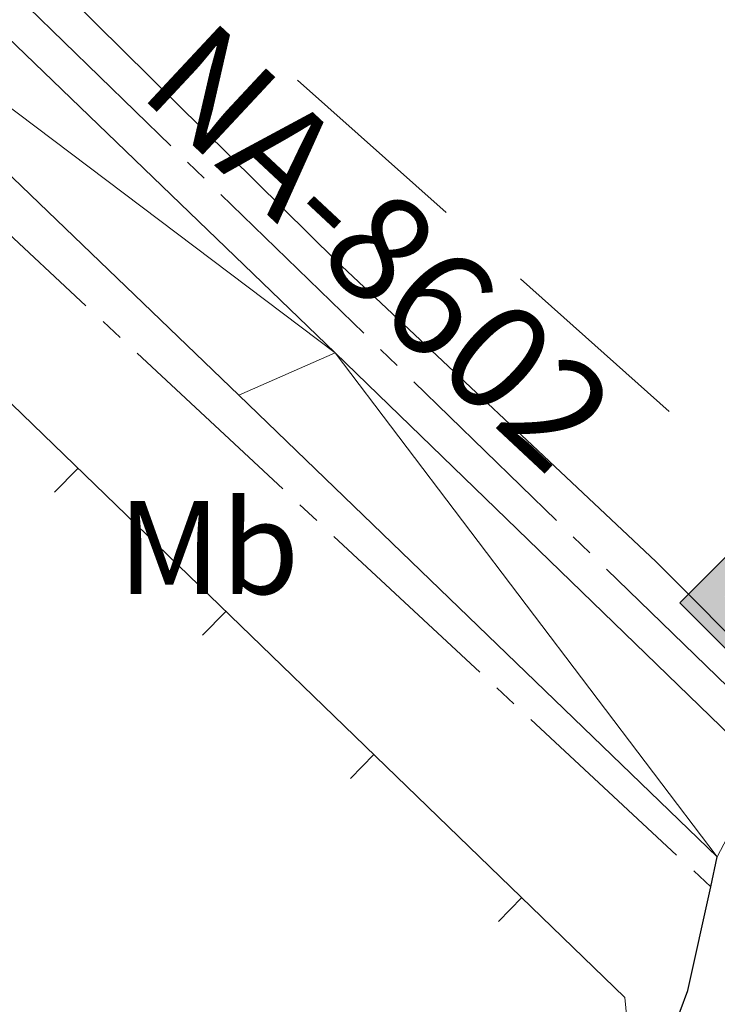
# Model space of a CAD drawing. Units: metres. Extents: x 607073 to 611574, y 703623 to 706662.
# Drawn here: x 610157 to 610209, y 705161 to 705235 of the extents above; entities that cross this region are included whole.
import ezdxf
from ezdxf.enums import TextEntityAlignment as Align

# ---------------------------------------------------------------- set-up
doc = ezdxf.new("R2010")
doc.units = ezdxf.units.M
doc.header["$MEASUREMENT"] = 0
for name, color, linetype, lineweight in [('Carátula', 7, 'Continuous', 0), ('Edificios construcciones cerramientos', 7, 'Continuous', 0), ('Elementos auxiliares', 7, 'Continuous', 0), ('Entidades rústicas y varios', 7, 'Continuous', 0), ('Hidrografía', 7, 'Continuous', 0), ('Líneas de conducción', 7, 'Continuous', 0), ('Textos de rotulación', 7, 'Continuous', 0), ('Viales y ferrocarril', 7, 'Continuous', 0)]:
    doc.layers.add(name, color=color, linetype=linetype, lineweight=lineweight)
doc.styles.add('Style-Arial Narrow', font='txt')
doc.styles.add('Style-Times New Roman', font='txt')

# ---------------------------------------------------------------- blocks, each defined once
blk = doc.blocks.new('5GASO_6')
at = {"layer": 'Líneas de conducción', "linetype": 'Continuous', "lineweight": 0}
for color, points in [(33, [(0, -5.090000000083819), (-5.090000000083819, 0), (0, 5.089999999850988), (0.2349999998696148, 2.5), (0.2339999999385327, 2.5), (-0.3160000001080334, 2.425000000046566), (-0.7860000000800937, 2.214999999850988), (-1.175999999977648, 1.854999999981374), (-1.481000000145286, 1.349999999860302), (-1.68100000009872, 0.7149999998509884), (-1.746000000042841, -0.0400000000372529), (-1.68100000009872, -0.7800000000279397), (-1.481000000145286, -1.420000000158325), (-1.165999999968335, -1.935000000055879), (-0.7560000000521541, -2.300000000046566), (-0.2660000000614673, -2.520000000018626), (0.2939999999944121, -2.59499999997206), (0.2949999999254942, -2.59499999997206)]), (250, [(0.2949999999254942, -2.59499999997206), (-0.2650000001303852, -2.520000000018626), (-0.7550000001210719, -2.300000000046566), (-1.165000000037253, -1.935000000055879), (-1.479999999981374, -1.420000000158325), (-1.679999999934807, -0.7800000000279397), (-1.745000000111759, -0.0400000000372529), (-1.679999999934807, 0.7149999998509884), (-1.479999999981374, 1.349999999860302), (-1.175000000046566, 1.854999999981374), (-0.7850000001490116, 2.214999999850988), (-0.3149999999441206, 2.425000000046566), (0.2349999998696148, 2.5), (0.5749999999534339, 2.474999999860302), (0.8799999998882413, 2.40500000002794), (1.145000000018626, 2.284999999916181), (1.379999999888241, 2.114999999990687), (1.574999999953434, 1.899999999906868), (1.729999999981374, 1.645000000018626), (1.849999999860302, 1.339999999850988), (1.929999999934807, 0.9899999999906868), (1.175000000046566, 0.8000000000465661), (1.044999999925494, 1.165000000037253), (0.8299999998416752, 1.429999999934807), (0.5500000000465661, 1.59499999997206), (0.2249999998603016, 1.649999999906868), (-0.03500000014901161, 1.625), (-0.2650000001303852, 1.550000000046566), (-0.4750000000931323, 1.419999999925494), (-0.6550000000279397, 1.244999999878928), (-0.8049999999348074, 1.014999999897555), (-0.9100000001490116, 0.7299999999813735), (-0.9699999999720603, 0.3950000000186265), (-0.9899999999906868, 0.01000000000931323), (-0.9699999999720603, -0.4100000001490116), (-0.9000000001396984, -0.7750000001396984), (-0.7850000001490116, -1.090000000083819), (-0.6200000001117587, -1.34499999997206), (-0.4450000000651926, -1.520000000018626), (-0.2399999999906868, -1.645000000018626), (-0.01000000000931323, -1.71999999997206), (0.25, -1.745000000111759), (0.5100000000093132, -1.71999999997206), (0.7800000000279397, -1.635000000009313), (1.040000000037253, -1.5), (1.270000000018626, -1.330000000074506), (1.270000000018626, -0.7099999999627471), (0.2349999998696148, -0.7099999999627471), (0.2349999998696148, 0.1399999998975545), (2.024999999906868, 0.1399999998975545), (2.024999999906868, -1.830000000074506), (1.704999999841675, -2.120000000111759), (1.274999999906868, -2.370000000111759), (0.784999999916181, -2.540000824024901)])]:
    blk.add_hatch(color=color, dxfattribs=at).paths.add_polyline_path(points)
at = {"layer": 'Líneas de conducción', "linetype": 'Continuous', "lineweight": 0, "extrusion": (2.645936782205779e-05, 2.645936782205779e-05, 0.9999999992999019)}
blk.add_hatch(color=33, dxfattribs=at).paths.add_polyline_path([(-3.725290298461914e-09, -5.090000001946464), (0.2949999892152846, -2.595000009983778), (0.2939999999944121, -2.594999999273568), (0.7839999997522682, -2.539999999804422), (1.273999999510124, -2.370000000111759), (1.703999999444932, -2.120000000344589), (2.023999999277294, -1.830000000772998), (2.023999999277294, 0.1399999985005707), (0.2339999999385327, 0.1399999996647239), (0.2339999999385327, -0.7099999999627471), (1.268999999621883, -0.710000000661239), (1.268999999621883, -1.330000000307336), (1.038999999640509, -1.5), (0.7789999998640269, -1.635000000009313), (0.5089999998454005, -1.71999999973923), (0.2489999998360872, -1.744999999646097), (-0.01099999994039536, -1.719999999273568), (-0.2409999999217689, -1.644999999320135), (-0.4459999997634441, -1.519999999087304), (-0.6209999998100102, -1.344999999040738), (-0.7859999996144325, -1.089999999152496), (-0.9009999996051192, -0.7749999992083758), (-0.9709999996703118, -0.4099999989848584), (-0.9909999996889383, 0.01000000070780516), (-0.9709999996703118, 0.3950000007171184), (-0.9109999996144325, 0.7300000002142042), (-0.8059999996330589, 1.015000000130385), (-0.6559999997261912, 1.245000000111759), (-0.4759999997913837, 1.419999999692664), (-0.2659999998286366, 1.549999999580905), (-0.0359999998472631, 1.624999999534339), (0.2239999999292195, 1.649999999208376), (0.5489999998826534, 1.594999999040738), (0.8289999996777624, 1.429999998770654), (1.043999999761581, 1.164999998640269), (1.173999999649823, 0.7999999988824129), (1.928999999305233, 0.9899999983608723), (1.848999999463558, 1.339999998221174), (1.728999999351799, 1.644999998155981), (1.57399999955669, 1.899999998277053), (1.378999999491498, 2.114999998128042), (1.143999999621883, 2.284999998286366), (0.8789999997243285, 2.404999998630956), (0.5739999997895211, 2.474999998696148), (0.2339999999385327, 2.499999999068677), (0.2349999891594052, 2.499999988358468), (-1.0710209608078e-08, 5.089999987510964), (5.089999994495884, -7.217749953269958e-09)])
at = {"layer": 'Líneas de conducción', "color": 250, "linetype": 'Continuous', "lineweight": 0}
blk.add_3dface([(0, -5.090000000083819, 0.0001346781822917364), (5.089999999850988, 0, 0.0001346781822917364), (0, 5.089999999850988, 0.0001346781822917364), (-5.090000000083819, 0, 0.0001346781822917364)], dxfattribs=at)

msp = doc.modelspace()

# ---------------------------------------------------------------- linework, layer by layer
at = {"layer": 'Carátula', "color": 7, "linetype": 'Continuous', "lineweight": 0}
msp.add_3dface([(607119.648, 703622.564), (611574.091, 703692.642), (611527.372, 706662.287), (607072.9280000001, 706592.2080000001)], dxfattribs=at)
msp.add_3dface([(607119.648, 703622.564), (611574.091, 703692.642), (611527.372, 706662.287), (607072.9280000001, 706592.2080000001)], dxfattribs=at)
at = {"layer": 'Edificios construcciones cerramientos', "color": 250, "linetype": 'Continuous', "lineweight": 0}
for p, q in [((610159.5118346326, 705199.4326145975, 391.9818831364835), (610161.2492605033, 705201.2302105878, 391.9818831364835)), ((610170.6566692938, 705188.6608259594, 391.8759118556467), (610172.3940951643, 705190.4584219495, 391.8759118556467)), ((610181.8015039547, 705177.8890373213, 391.7699405748098), (610183.5389298254, 705179.6866333114, 391.7699405748098)), ((610192.9463386156, 705167.1172486832, 391.663969293973), (610194.6837644863, 705168.9148446734, 391.663969293973))]:
    msp.add_line(p, q, dxfattribs=at)
at = {"layer": 'Edificios construcciones cerramientos', "color": 250, "linetype": 'Continuous', "lineweight": 0, "flags": 128}
msp.add_lwpolyline([(610122.396, 705239.085), (610153.139, 705209.0689999999), (610202.463, 705161.396), (610203.2690000001, 705152.7849999999)], dxfattribs=at)
at = {"layer": 'Elementos auxiliares', "color": 250, "linetype": 'Continuous', "lineweight": 0}
msp.add_3dface([(611410.6100000001, 704084.1000000001), (607985.8, 704030.22), (607949.99, 706343.46), (611373.6399999999, 706397.3500000001)], dxfattribs=at)
at = {"layer": 'Entidades rústicas y varios', "color": 92, "linetype": 'Continuous', "lineweight": 0}
msp.add_polyline3d([(610221.1359999999, 705177.834, 390.413), (610204.7849999999, 705194.2069999999, 390.278), (610180.719, 705216.8740000001, 390.144), (610150.601, 705246.5970000001, 390.211), (610136.628, 705259.9410000001, 390.681), (610128.2690000001, 705268.4340000001, 390.681)], dxfattribs=at)
at = {"layer": 'Hidrografía', "color": 5, "linetype": 'Continuous', "lineweight": 0}
for p, q in [((610157.5059896065, 705235.9721076484), (610168.2643951543, 705225.5198716195)), ((610161.8715756552, 705213.4760299919), (610150.8882081036, 705223.6916790174)), ((610169.519542468, 705224.3004440828), (610170.774689782, 705223.0810165461)), ((610172.0298370956, 705221.8615890094), (610182.7882426437, 705211.4093529803)), ((610164.4343614171, 705211.0923785528), (610163.1529685361, 705212.2842042723)), ((610176.6991218496, 705199.6849038077), (610165.715754298, 705209.900552833)), ((610184.0433899574, 705210.1899254436), (610185.2985372713, 705208.9704979069)), ((610186.553684585, 705207.7510703702), (610197.3120901329, 705197.2988343413)), ((610179.2619076113, 705197.3012523684), (610177.9805147306, 705198.4930780882)), ((610191.5266680438, 705185.8937776235), (610180.5433004922, 705196.1094266488)), ((610198.5672374468, 705196.0794068046), (610199.8223847607, 705194.8599792679)), ((610201.0775320744, 705193.6405517312), (610211.8359376222, 705183.1883157021)), ((610194.0894538057, 705183.5101261842), (610192.8080609248, 705184.7019519038)), ((610206.3542142382, 705172.1026514391), (610195.3708466867, 705182.3183004647)), ((610208.9169999999, 705169.719), (610207.6356071192, 705170.9108257196))]:
    msp.add_line(p, q, dxfattribs=at)
at = {"layer": 'Líneas de conducción', "color": 250, "linetype": 'Continuous', "lineweight": 25}
for p, q in [((610177.7970440136, 705230.4757178919), (610188.9929018933, 705220.4934340673)), ((610194.5908308332, 705215.502292155), (610205.7866887131, 705205.5200083305))]:
    msp.add_line(p, q, dxfattribs=at)
at = {"layer": 'Viales y ferrocarril', "color": 250, "linetype": 'Continuous', "lineweight": 25, "extrusion": (0.2512284781022632, 0.2530144153470061, 0.9342740269412574), "elevation": 332088.2044101519, "flags": 128}
msp.add_lwpolyline([(63980.26753550163, -869064.7025046144), (63901.13546497806, -869065.972992972), (63856.19157409319, -869066.5880036394), (63849.40077689127, -869066.7078008079)], dxfattribs=at)
at = {"layer": 'Viales y ferrocarril', "color": 250, "linetype": 'Continuous', "lineweight": 25, "extrusion": (-0.08778834869719629, -0.0982682168752508, 0.9912802648016243), "elevation": -122478.0443800567, "flags": 128}
msp.add_lwpolyline([(-14843.53744455718, 924344.5055394149), (-14785.46413910098, 924342.3502753049), (-14735.41806060355, 924340.4075020221)], dxfattribs=at)
at = {"layer": 'Viales y ferrocarril', "color": 250, "linetype": 'Continuous', "lineweight": 25, "extrusion": (0.005797292308394576, 0.02622750917833932, 0.9996391894899835), "elevation": 22422.95677225676, "flags": 128}
msp.add_lwpolyline([(-443630.9394725498, -819944.0274641705), (-443630.9394725498, -819946.3356792815)], dxfattribs=at)
at = {"layer": 'Viales y ferrocarril', "color": 250, "linetype": 'Continuous', "lineweight": 25}
msp.add_polyline3d([(610203.2690000001, 705152.7849999999, 390.975), (610204.8770000001, 705155.676, 390.975), (610207.19, 705161.915, 390.907), (610208.9169999999, 705169.719, 390.693)], dxfattribs=at)

# ---------------------------------------------------------------- block references
at = {"layer": 'Líneas de conducción', "color": 33, "linetype": 'Continuous', "lineweight": 0}
msp.add_blockref('5GASO_6', (610211.685, 705191.1070000001, 390.227), dxfattribs=at)

# ---------------------------------------------------------------- texts
at = {"layer": 'Entidades rústicas y varios', "color": 92, "linetype": 'Continuous', "lineweight": 0, "style": 'Style-Arial Narrow'}
msp.add_text('Mb', height=7.000002, dxfattribs=at).set_placement((610171.1028623527, 705195.2680009999, 390.9), align=Align.MIDDLE_CENTER)
at = {"layer": 'Textos de rotulación', "color": 1, "linetype": 'Continuous', "lineweight": 0, "style": 'Style-Times New Roman'}
msp.add_text('NA-8602', height=7.999998000000001, rotation=316.984970072876, dxfattribs=at).set_placement((610183.9871123442, 705217.8958301647, 390.144), align=Align.MIDDLE_CENTER)

# ---------------------------------------------------------------- meshes
at = {"layer": 'Viales y ferrocarril', "color": 20, "linetype": 'Continuous', "lineweight": 0}
mesh = msp.add_polyface(dxfattribs=at)
corners = [(609384.5830000003, 705848.9899999998, 398.7519999999976), (609342.422, 705931.6549999998, 398.6139999999958), (609330.3729999999, 705956.6189999997, 398.4659999999972), (609314.064, 705992.6249999998, 398.3879999999988), (609310.5040000002, 705999.8549999997, 398.4699999999987), (609278.9200000002, 706067.878, 398.6029999999978), (609260.9850000001, 706108.1069999998, 398.6699999999979), (609256.7670000002, 706127.869, 398.6569999999986), (609224.824, 706208.5459999999, 399.1139999999963), (609210.9139999999, 706243.6780000001, 399.3129999999971), (609194.8379999998, 706280.0689999997, 399.5769999999965), (609190.612, 706292.3149999997, 400.036999999999), (609180.547, 706325.2919999997, 400.036999999999), (609170.041, 706362.6639999999, 400.1499999999959), (609159.6100000001, 706362.4999999998, 400.1299999999979), (609171.3979999998, 706327.135, 399.8909999999987), (609186.345, 706282.2919999997, 399.5869999999978), (609204.5489999999, 706227.6780000001, 399.2179999999993), (609209.632, 706212.4280000001, 399.114999999998), (609212.1110000003, 706205.5869999998, 399.0749999999987), (609214.757, 706198.2849999997, 399.0319999999966), (609247.943, 706115.3809999998, 398.7449999999974), (609259.676, 706085.4580000001, 398.6609999999986), (609261.5549999999, 706080.665, 398.6479999999993), (609267.355, 706065.8729999997, 398.6069999999975), (609294.5249999999, 706004.1569999999, 398.4939999999976), (609309.31, 705973.5829999999, 398.4379999999978), (609354.673, 705887.2549999999, 398.5499999999963), (609392.5249999999, 705806.51, 398.4379999999986), (609468.9609999997, 705641.1739999999, 399.7919999999983), (609488.666, 705598.7379999997, 399.8589999999975), (609498.098, 705578.2930000001, 399.9929999999971), (609513.1410000001, 705545.787, 400.1949999999984), (609531.1640000001, 705506.8559999997, 400.2629999999968), (609544.243, 705478.6459999997, 400.4649999999979), (609562.7569999998, 705438.547, 400.4650000000002), (609581.3770000001, 705398.1719999998, 400.5989999999962), (609601.152, 705355.6689999998, 400.5989999999972), (609617.2139999997, 705320.6879999998, 400.5319999999965), (609633.0289999999, 705286.3959999997, 400.5319999999971), (609651.925, 705245.9539999999, 400.4649999999977), (609691.9329999997, 705159.6059999997, 400.1279999999967), (609711.709, 705116.9299999997, 399.9259999999968), (609730.888, 705075.5599999998, 399.5889999999969), (609747.2989999999, 705040.0299999998, 399.3199999999965), (609764.2010000001, 705003.3669999999, 399.0499999999985), (609781.7679999999, 704965.5020000001, 398.7139999999993), (609801.0519999999, 704923.9249999998, 398.3099999999975), (609818.97, 704885.2349999999, 397.9729999999977), (609839.237, 704841.4939999997, 397.6359999999977), (609858.2059999998, 704800.5699999998, 396.9629999999965), (609876.8619999997, 704760.0929999996, 396.7609999999964), (609889.9040000001, 704732.1579999998, 396.5579999999971), (609904.9829999998, 704699.3429999999, 396.1539999999967), (609921.639, 704663.2979999997, 395.8849999999974), (609945.3419999997, 704612.2039999997, 395.4139999999958), (609959.2970000003, 704582.1379999996, 395.1439999999972), (609980.125, 704537.1599999997, 394.7399999999976), (609998.078, 704498.3319999997, 394.268999999998), (610015.926, 704459.7099999997, 393.8649999999977), (610033.808, 704421.1579999996, 393.5949999999963), (610047.3090000001, 704391.9159999997, 393.3929999999965), (610074.412, 704333.5719999997, 392.5849999999967), (610098.4629999998, 704281.8889999997, 392.3159999999967), (610123.1680000001, 704229.8229999999, 391.4249999999972), (610138.631, 704197.658, 390.9789999999984), (610147.4539999999, 704176.1899999997, 390.8899999999983), (610154.5889999999, 704162.4929999998, 390.6229999999978), (610166.0689999999, 704142.0709999998, 390.4449999999969), (610181.6540000001, 704115.9249999998, 390.0879999999976), (610201.3509999998, 704083.7179999999, 389.9989999999968), (610212.2050000001, 704065.246, 389.8689999999986), (610216.521, 704065.3149999997, 390.4659999999972), (610216.1499999999, 704066.0809999998, 390.5119999999977), (610203.2380000001, 704087.4070000001, 389.8879999999974), (610203.5619999999, 704087.631, 389.8879999999986), (610217.118, 704067.1200000001, 389.7989999999982), (610218.2899999998, 704065.3419999997, 389.7989999999976), (610226.7010000001, 704065.4739999999, 389.6209999999993), (610221.2080000001, 704073.6859999995, 389.6209999999971), (610206.4929999998, 704095.8209999998, 389.9769999999986), (610196.101, 704112.6979999999, 389.7989999999982), (610181.05, 704137.5299999998, 390.3339999999991), (610168.308, 704159.5519999999, 390.3339999999973), (610168.8500000001, 704159.8899999997, 390.4229999999974), (610179.129, 704143.2659999998, 390.2449999999978), (610190.642, 704127.1019999997, 389.7989999999986), (610201.327, 704112.3829999997, 389.531999999998), (610209.7609999999, 704101.3149999997, 389.4429999999962), (610210.757, 704100.1529999999, 389.382999999998), (610218.584, 704091.0199999996, 388.9079999999961), (610226.6209999998, 704081.8799999999, 388.8189999999984), (610237.067, 704070.5899999999, 388.9079999999977), (610241.9639999999, 704065.7139999997, 388.4929999999969), (610247.3589999999, 704065.7989999999, 387.9119999999971), (610234.5719999997, 704078.8669999999, 388.6619999999965), (610220.736, 704094.2259999998, 388.8399999999965), (610211.6149999998, 704104.881, 389.463999999998), (610202.628, 704116.3049999999, 389.4639999999987), (610194.7849999999, 704126.9089999998, 389.5529999999975), (610189.219, 704134.5559999999, 389.9099999999979), (610181.4709999999, 704146.0369999998, 390.0879999999972), (610176.7490000001, 704153.4070000001, 389.9989999999983), (610170.9720000001, 704162.7299999997, 389.9989999999977), (610161.423, 704179.4019999998, 390.354999999997), (610147.5930000001, 704205.4589999996, 390.7119999999967), (610139.712, 704220.5879999998, 390.9789999999976), (610136.2380000001, 704227.54, 391.0679999999984), (610133.3090000001, 704232.4199999999, 391.2469999999988), (610127.4140000001, 704242.2889999999, 391.5139999999976), (610120.8079999997, 704253.1689999998, 391.6919999999976), (610104.9849999999, 704284.9239999999, 392.3159999999978), (610080.9029999997, 704336.5869999996, 392.5849999999972), (610053.804, 704394.9240000001, 393.3929999999979), (610040.304, 704424.1639999996, 393.5949999999963), (610022.4210000001, 704462.7169999997, 393.8649999999968), (610004.575, 704501.3349999997, 394.2689999999968), (609986.621, 704540.165, 394.7399999999996), (609967.092, 704582.3379999998, 395.1179999999976), (609961.942, 704597.2639999997, 395.1849999999979), (609958.743, 704609.7559999998, 395.3199999999974), (609956.0190000003, 704616.456, 395.3479999999982), (609881.3239999998, 704778.2790000001, 396.7799999999984), (609879.0789999999, 704786.3419999997, 396.9249999999972), (609878.413, 704792.588, 396.984999999999), (609878.6359999999, 704798.8659999997, 397.0029999999983), (609880.436, 704811.4319999998, 397.2049999999975), (609874.2490000001, 704812.0259999998, 397.2309999999973), (609873.7479999999, 704804.2929999998, 397.2539999999963), (609873.9409999999, 704794.6100000001, 397.1269999999975), (609874.8259999999, 704786.2719999999, 396.9619999999974), (609876.4269999997, 704778.1339999996, 396.8359999999956), (609864.703, 704803.5729999999, 396.9629999999975), (609845.7309999999, 704844.5029999998, 397.6359999999981), (609825.4639999999, 704888.2429999998, 397.9729999999967), (609807.5460000001, 704926.9339999999, 398.3099999999979), (609803.8820000002, 704934.8329999999, 398.3859999999977), (609812.773, 704923.486, 398.4439999999988), (609816.244, 704920.4789999998, 398.1069999999961), (609819.538, 704918.159, 397.971999999999), (609822.6880000001, 704916.4929999998, 397.9049999999979), (609826.6289999997, 704915.2819999999, 397.8379999999972), (609828.618, 704921.125, 397.9049999999983), (609825.47, 704922.5150000001, 397.9049999999992), (609821.7649999997, 704924.4519999996, 397.9049999999975), (609818.925, 704926.051, 397.971999999999), (609815.8389999999, 704928.3379999998, 398.0399999999987), (609815.1599999999, 704928.9089999998, 398.0849999999971), (609814.494, 704929.4950000001, 398.1279999999981), (609813.842, 704930.0959999997, 398.1669999999976), (609813.202, 704930.7110000001, 398.2039999999997), (609812.577, 704931.3399999999, 398.2379999999968), (609811.966, 704931.9819999998, 398.2679999999978), (609811.369, 704932.6379999998, 398.2959999999975), (609810.7860000001, 704933.307, 398.3209999999985), (609810.219, 704933.9889999998, 398.3419999999962), (609809.666, 704934.6829999997, 398.3609999999967), (609809.1300000001, 704935.3899999997, 398.3769999999982), (609808.1769999999, 704936.8060000001, 398.4089999999981), (609807.2949999999, 704938.267, 398.4339999999989), (609806.487, 704939.771, 398.4539999999985), (609805.7550000001, 704941.3139999998, 398.4679999999972), (609805.102, 704942.8909999998, 398.475999999999), (609787.642, 704980.3089999999, 398.8119999999984), (609766.9899999998, 705024.8399999999, 399.2159999999981), (609748.0559999999, 705065.6609999998, 399.4859999999973), (609741.256, 705080.0569999998, 399.6199999999967), (609739.0859999997, 705084.2819999999, 399.6199999999983), (609736.4340000001, 705088.3299999998, 399.619999999997), (609732.8789999997, 705093.1649999998, 399.6879999999974), (609730.3349999997, 705096.7660000001, 399.7549999999985), (609728.1699999997, 705100.1979999999, 399.8229999999975), (609724.0119999999, 705107.408, 399.8229999999979), (609718.2029999997, 705119.94, 399.9259999999981), (609698.4269999999, 705162.6149999998, 400.1279999999971), (609658.4140000001, 705248.973, 400.4649999999978), (609639.521, 705289.4089999998, 400.5319999999971), (609623.7159999998, 705323.6799999995, 400.5319999999969), (609607.649, 705358.6719999998, 400.5989999999979), (609587.872, 705401.1799999997, 400.5989999999964), (609569.256, 705441.5460000001, 400.4649999999978), (609550.7390000001, 705481.6510000001, 400.464999999998), (609537.658, 705509.8639999998, 400.2629999999961), (609519.6359999999, 705548.7929999998, 400.1949999999964), (609504.595, 705581.2949999997, 399.9929999999985), (609495.1609999998, 705601.7439999997, 399.8589999999983), (609475.5989999997, 705644.2429999998, 399.7919999999975), (609404.051, 705799.0029999998, 398.5249999999984), (609396.6270000001, 705816.3659999999, 398.4119999999991)]
mesh.append_faces([[corners[k] for k in face] for face in [(15, 13, 14), (143, 141, 142), (128, 126, 127), (94, 92, 93), (73, 71, 72), (79, 77, 78)]], dxfattribs={"vtx0": -1, "color": 20})
mesh.append_faces([[corners[k] for k in face] for face in [(13, 15, 12), (12, 15, 11), (11, 16, 10), (10, 16, 9), (9, 17, 8), (8, 20, 7), (7, 21, 6), (6, 22, 5), (5, 25, 4), (4, 25, 3), (3, 26, 2), (2, 26, 1), (1, 27, 0), (0, 28, 188), (188, 28, 187), (187, 29, 186), (186, 29, 185), (185, 30, 184), (184, 32, 183), (183, 32, 182), (182, 34, 181), (181, 34, 180), (180, 35, 179), (179, 37, 178), (178, 37, 177), (177, 38, 176), (176, 40, 175), (175, 40, 174), (174, 41, 173), (173, 42, 172), (172, 42, 171), (171, 43, 170), (170, 43, 169), (169, 43, 168), (168, 43, 167), (167, 43, 166), (166, 43, 165), (165, 44, 164), (164, 45, 163), (163, 46, 162), (162, 136, 161), (161, 136, 160), (160, 136, 159), (159, 136, 158), (158, 136, 157), (136, 47, 135), (135, 47, 134), (134, 49, 133), (133, 50, 132), (132, 50, 131), (156, 136, 155), (155, 136, 154), (154, 136, 153), (153, 137, 152), (152, 137, 151), (151, 137, 150), (150, 137, 149), (149, 137, 148), (148, 137, 147), (147, 137, 146), (146, 137, 145), (145, 138, 144), (144, 139, 143), (126, 128, 125), (125, 129, 124), (124, 130, 123), (123, 131, 122), (53, 122, 52), (122, 53, 121), (121, 55, 120), (120, 55, 119), (119, 56, 118), (118, 57, 117), (117, 57, 116), (116, 58, 115), (115, 60, 114), (114, 60, 113), (113, 62, 112), (112, 63, 111), (111, 63, 110), (110, 64, 109), (109, 64, 108), (108, 64, 107), (107, 64, 106), (106, 65, 105), (105, 65, 104), (104, 67, 103), (103, 84, 102), (84, 103, 83), (102, 85, 101), (101, 85, 100), (100, 86, 99), (99, 87, 98), (98, 87, 97), (97, 89, 96), (96, 91, 95), (95, 92, 94), (83, 68, 82), (82, 69, 81), (81, 74, 80), (74, 70, 73)]], dxfattribs={"vtx0": -1, "vtx1": -1, "color": 20})
mesh.append_faces([[corners[k] for k in face] for face in [(162, 46, 136), (122, 131, 51), (103, 67, 83), (81, 69, 74)]], dxfattribs={"vtx0": -1, "vtx1": -1, "vtx2": -1, "color": 20})
mesh.append_faces([[corners[k] for k in face] for face in [(11, 15, 16), (9, 16, 17), (8, 17, 18), (8, 18, 19), (8, 19, 20), (7, 20, 21), (6, 21, 22), (5, 22, 23), (5, 23, 24), (5, 24, 25), (3, 25, 26), (1, 26, 27), (0, 27, 28), (187, 28, 29), (185, 29, 30), (184, 30, 31), (184, 31, 32), (182, 32, 33), (182, 33, 34), (180, 34, 35), (179, 35, 36), (179, 36, 37), (177, 37, 38), (176, 38, 39), (176, 39, 40), (174, 40, 41), (173, 41, 42), (171, 42, 43), (165, 43, 44), (164, 44, 45), (163, 45, 46), (136, 46, 47), (134, 47, 48), (134, 48, 49), (133, 49, 50), (131, 50, 51), (136, 156, 157), (153, 136, 137), (145, 137, 138), (144, 138, 139), (143, 139, 140), (143, 140, 141), (125, 128, 129), (124, 129, 130), (123, 130, 131), (122, 51, 52), (121, 53, 54), (121, 54, 55), (119, 55, 56), (118, 56, 57), (116, 57, 58), (115, 58, 59), (115, 59, 60), (113, 60, 61), (113, 61, 62), (112, 62, 63), (110, 63, 64), (106, 64, 65), (104, 65, 66), (104, 66, 67), (102, 84, 85), (100, 85, 86), (99, 86, 87), (97, 87, 88), (97, 88, 89), (96, 89, 90), (96, 90, 91), (95, 91, 92), (83, 67, 68), (82, 68, 69), (74, 69, 70), (80, 74, 75), (73, 70, 71), (79, 75, 76), (75, 79, 80), (79, 76, 77)]], dxfattribs={"vtx0": -1, "vtx2": -1, "color": 20})
mesh = msp.add_polyface(dxfattribs=at)
corners = [(609813.605, 705590.4329999997, 394.437999999995), (609800.1900000002, 705606.551, 394.3349999999955), (609812.7609999999, 705589.0379999997, 394.3119999999977), (609814.548, 705591.763, 394.5519999999948), (609812.0460000001, 705587.7199999997, 394.3339999999911), (609811.4550000001, 705586.3419999997, 394.341999999992), (609798.8130000001, 705606.862, 394.2809999999968), (609810.9920000003, 705584.916, 394.3349999999964), (609797.4650000001, 705607.2790000001, 394.2239999999962), (609810.6599999999, 705583.4549999998, 394.3129999999928), (609794.983, 705562.5179999999, 393.7889999999937), (609810.6910000001, 705577.49, 394.0819999999952), (609810.479, 705578.973, 394.1599999999984), (609811.5160000001, 705574.6100000001, 393.8869999999959), (609799.5889999999, 705561.2320000001, 393.744999999995), (609812.1229999999, 705573.2399999998, 393.7729999999969), (609797.7890000001, 705561.892, 393.7699999999971), (609811.038, 705576.031, 393.989999999998), (609796.865, 705562.1499999997, 393.7789999999947), (609801.311, 705560.3870000001, 393.7119999999951), (609813.9709999999, 705570.6329999999, 393.6389999999963), (609815.0149999999, 705569.3999999997, 393.5709999999954), (609806.48, 705556.358, 393.6439999999948), (609831.3940000001, 705551.3870000001, 393.5709999999949), (609832.0850000002, 705531.416, 393.4419999999981), (609861.098, 705522.6499999999, 393.3679999999961), (609848.341, 705516.0930000001, 393.3749999999928), (609874.933, 705508.0999999999, 393.3679999999937), (609869.067, 705497.9410000001, 393.306999999996), (609887.3600000001, 705482.2199999997, 393.2399999999957), (609898.1939999999, 705482.125, 393.1729999999951), (609893.3659999997, 705476.9550000001, 393.1729999999947), (609899.9180000001, 705480.4099999999, 393.3439999999959), (609896.9789999998, 705473.362, 393.1729999999916), (609901.9310000001, 705478.408, 393.1729999999957), (609906.1380000003, 705474.335, 393.2129999999988), (609909.1259999997, 705461.5989999999, 392.988999999997), (609912.818, 705458.023, 392.9329999999945), (609933.155, 705448.1739999999, 392.7009999999944), (609928.2460000003, 705443.085, 392.7009999999988), (609963.993, 705408.7380000001, 392.6339999999998), (609968.8970000001, 705413.831, 392.6339999999967), (610003.7110000001, 705380.2330000002, 392.4989999999989), (609998.8030000001, 705375.1429999999, 392.4989999999944), (610045.3589999999, 705340.1089999999, 391.8259999999931), (610040.4560000002, 705335.0150000001, 391.8259999999975), (610062.6540000003, 705313.6680000001, 391.8259999999979), (610067.5550000002, 705318.764, 391.8259999999947), (610080.449, 705306.385, 391.7019999999927), (610102.693, 705285.0279999999, 391.4879999999969), (610120.1329999999, 705257.9839999997, 391.259999999995), (610123.6429999999, 705264.841, 391.3209999999973), (610124.0929999999, 705254.149, 391.2219999999956), (610131.4909999999, 705247.033, 391.1709999999974), (610180.632, 705209.9269999999, 390.8679999999924), (610173.3759999999, 705206.7499999998, 390.8869999999946), (610209.4150000003, 705171.9720000001, 390.6309999999976), (610212.9269999999, 705178.665, 390.6399999999928)]
mesh.append_faces([[corners[k] for k in face] for face in [(1, 0, 3)]], dxfattribs={"vtx0": -1, "color": 20})
mesh.append_faces([[corners[k] for k in face] for face in [(0, 1, 2), (2, 1, 4), (4, 1, 5), (5, 6, 7), (7, 8, 9), (13, 14, 15), (15, 19, 20), (20, 19, 21), (21, 22, 23), (23, 24, 25), (25, 26, 27), (27, 29, 30), (30, 31, 32), (32, 33, 34), (34, 33, 35), (35, 37, 38), (38, 40, 41), (41, 40, 42), (42, 43, 44), (44, 46, 47), (47, 46, 48), (48, 46, 49), (49, 50, 51), (51, 53, 54), (54, 56, 57)]], dxfattribs={"vtx0": -1, "vtx1": -1, "color": 20})
mesh.append_faces([[corners[k] for k in face] for face in [(10, 11, 12), (16, 13, 17), (18, 17, 11), (21, 19, 22), (23, 22, 24), (25, 24, 26), (27, 26, 28), (27, 28, 29), (30, 29, 31), (32, 31, 33), (35, 33, 36), (35, 36, 37), (38, 37, 39), (38, 39, 40), (42, 40, 43), (44, 43, 45), (44, 45, 46), (49, 46, 50), (51, 50, 52), (51, 52, 53), (54, 53, 55), (54, 55, 56)]], dxfattribs={"vtx0": -1, "vtx2": -1, "color": 20})

doc.saveas('drawing.dxf')
